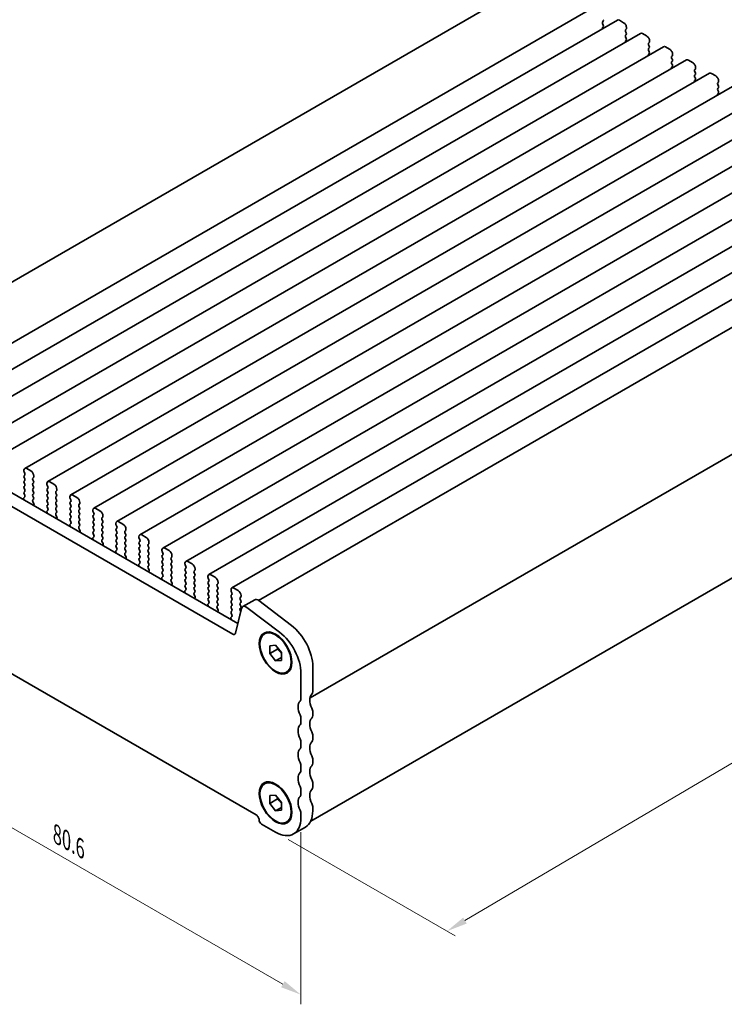
# Model space of a CAD drawing. Units: millimetres. Extents: x 0 to 2777, y 0 to 562.
# Drawn here: x 64 to 149, y 101 to 219 of the extents above; entities that cross this region are included whole.
import ezdxf

# ---------------------------------------------------------------- set-up
doc = ezdxf.new("R2010")
doc.units = ezdxf.units.MM
doc.layers.get('Defpoints').update_dxf_attribs({"lineweight": 25})
doc.layers.add('Dimension (ISO)', color=7, linetype='Continuous', lineweight=18)
doc.layers.add('Visible (ISO)', color=7, linetype='Continuous', lineweight=35)
doc.styles.add('Note Text (TK)', font='MS PGothic.ttf')
doc.dimstyles.new('Default - Method 1b (TK)', dxfattribs={"dimtxt": 2.5, "dimasz": 2.5, "dimexe": 1, "dimexo": 1.5, "dimgap": 1, "dimtad": 1, "dimrnd": 1e-08, "dimdsep": 46, "dimtxsty": 'Note Text (TK)', "dimcen": 0.09, "dimdle": 5, "dimclrd": 100, "dimclre": 100, "dimclrt": 7, "dimadec": 1, "dimazin": 1, "dimtfac": 1, "dimtmove": 0, "dimatfit": 3, "dimfxl": 1, "dimtolj": 1, "dimlwd": -1, "dimlwe": -1, "dimarcsym": 0})

# ---------------------------------------------------------------- blocks, each defined once
blk = doc.blocks.new('*D4')
at = {"layer": 'Defpoints', "color": 0}
for p in [(41.19, 156.6), (98.18, 123.69), (98.18, 102.46)]:
    blk.add_point(p, dxfattribs=at)
at = {"layer": 'Dimension (ISO)', "color": 100}
for p, q in [((41.19, 154.87), (41.19, 134.21)), ((43.35, 134.12), (96.02, 103.71)), ((98.18, 121.96), (98.18, 101.31))]:
    blk.add_line(p, q, dxfattribs=at)
for points in [[(43.56, 134.48), (43.15, 133.76), (41.19, 135.37)], [(96.23, 104.08), (95.81, 103.35), (98.18, 102.46)]]:
    blk.add_solid(points, dxfattribs=at)
at = {"layer": 'Dimension (ISO)', "color": 7, "insert": (68.97, 121.66), "char_height": 2.5, "attachment_point": 4, "rotation": 330, "style": 'Note Text (TK)'}
blk.add_mtext('\\A1;{\\Q-30.000;\\W0.816;\\H0.816x;80.6}', dxfattribs=at)
blk = doc.blocks.new('*D5')
at = {"layer": 'Defpoints', "color": 0}
for p in [(182.14, 170.71), (200.53, 160.1), (95.14, 121.94)]:
    blk.add_point(p, dxfattribs=at)
at = {"layer": 'Dimension (ISO)', "color": 100}
for p, q in [((183.64, 169.85), (201.52, 159.53)), ((117.83, 111.35), (198.38, 158.83)), ((96.63, 121.08), (116.67, 109.51))]:
    blk.add_line(p, q, dxfattribs=at)
for points in [[(198.16, 159.19), (198.59, 158.47), (200.53, 160.1)], [(117.62, 111.71), (118.04, 110.99), (115.68, 110.08)]]:
    blk.add_solid(points, dxfattribs=at)
at = {"layer": 'Dimension (ISO)', "color": 7, "insert": (155.54, 135.93), "char_height": 2.5, "attachment_point": 4, "rotation": 30.518, "style": 'Note Text (TK)'}
blk.add_mtext('\\A1;{\\Q-29.482;\\W0.821;\\H0.816x;120}', dxfattribs=at)

msp = doc.modelspace()

# ---------------------------------------------------------------- linework, layer by layer
at = {"layer": 'Visible (ISO)'}
for p, q in [((125.669, 223.7501), (44.4336, 176.8488)), ((133.3234, 220.8606), (51.299, 173.5038)), ((136.0811, 219.2684), (54.0567, 171.9116)), ((134.3936, 219.1212), (134.3088, 219.0395)), ((134.3088, 218.8436), (134.3936, 218.664)), ((134.3936, 218.468), (134.3088, 218.3863)), ((136.3311, 219.2437), (136.8261, 218.9579)), ((137.1796, 218.3455), (137.1796, 218.2639)), ((138.8388, 217.6763), (56.8144, 170.3195)), ((137.1513, 218.1822), (137.0665, 218.1006)), ((137.0665, 217.9046), (137.1513, 217.725)), ((137.1513, 217.529), (137.0665, 217.4474)), ((137.0665, 217.2514), (137.1513, 217.0718)), ((139.0888, 217.6515), (139.5838, 217.3657)), ((141.5965, 216.0841), (59.5721, 168.7273)), ((137.1513, 216.8758), (137.0665, 216.7942)), ((139.9091, 216.5901), (139.8242, 216.5084)), ((139.8242, 216.3124), (139.9091, 216.1328)), ((139.9373, 216.7534), (139.9373, 216.6717)), ((141.8465, 216.0593), (142.3415, 215.7736)), ((139.9091, 215.9369), (139.8242, 215.8552)), ((139.8242, 215.6592), (139.9091, 215.4796)), ((139.9091, 215.2837), (139.8242, 215.202)), ((142.6668, 214.9979), (142.5819, 214.9162)), ((142.6951, 215.1612), (142.6951, 215.0795)), ((144.3542, 214.4919), (62.3299, 167.1351)), ((142.5819, 214.7203), (142.6668, 214.5406)), ((142.6668, 214.3447), (142.5819, 214.263)), ((142.5819, 214.0671), (142.6668, 213.8875)), ((142.6668, 213.6915), (142.5819, 213.6098)), ((144.6042, 214.4672), (145.0992, 214.1814)), ((147.112, 212.8998), (65.0876, 165.543)), ((145.4245, 213.4057), (145.3396, 213.3241)), ((145.3396, 213.1281), (145.4245, 212.9485)), ((145.4245, 212.7525), (145.3396, 212.6709)), ((145.3396, 212.4749), (145.4245, 212.2953)), ((145.4528, 213.569), (145.4528, 213.4874)), ((147.362, 212.875), (147.8569, 212.5892)), ((149.8697, 211.3076), (67.8453, 163.9508)), ((145.4245, 212.0993), (145.3396, 212.0177)), ((148.1822, 211.8135), (148.0974, 211.7319)), ((148.0974, 211.5359), (148.1822, 211.3563)), ((148.2105, 211.9768), (148.2105, 211.8952)), ((148.1822, 211.1604), (148.0974, 211.0787)), ((148.0974, 210.8827), (148.1822, 210.7031)), ((148.1822, 210.5072), (148.0974, 210.4255)), ((152.6274, 209.7154), (70.603, 162.3586)), ((155.3851, 208.1233), (73.3607, 160.7665)), ((158.1428, 206.5311), (76.1184, 159.1743)), ((160.9005, 204.9389), (78.8762, 157.5821)), ((163.6583, 203.3467), (81.6339, 155.9899)), ((166.416, 201.7546), (84.3916, 154.3978)), ((169.1737, 200.1624), (87.1493, 152.8056)), ((171.9314, 198.5702), (89.907, 151.2134)), ((174.8154, 196.891), (93.1033, 149.7144)), ((181.0556, 185.257), (99.2666, 138.0361)), ((181.0556, 185.257), (99.2666, 138.0361)), ((50.7831, 169.9612), (90.6325, 146.9541)), ((180.5807, 170.1578), (99.3453, 123.2565)), ((90.0037, 145.6842), (49.3689, 169.1447)), ((64.984, 165.3141), (64.984, 165.2324)), ((65.8326, 165.2324), (65.3376, 165.5182)), ((65.0123, 165.1181), (65.0972, 164.9385)), ((65.0972, 164.7425), (65.0123, 164.6609)), ((65.0123, 164.4649), (65.0972, 164.2853)), ((65.0972, 164.0893), (65.0123, 164.0077)), ((66.073, 164.3751), (66.1578, 164.4567)), ((66.1578, 163.9995), (66.073, 164.1791)), ((66.1861, 164.5384), (66.1861, 164.62)), ((65.0123, 163.8117), (65.0972, 163.6321)), ((65.0972, 163.4361), (65.0123, 163.3545)), ((65.0123, 163.1585), (65.0972, 162.9789)), ((66.073, 163.7219), (66.1578, 163.8036)), ((66.1578, 163.3463), (66.073, 163.5259)), ((66.073, 163.0687), (66.1578, 163.1504)), ((66.1578, 162.6931), (66.073, 162.8727)), ((67.7417, 163.7219), (67.7417, 163.6403)), ((67.77, 163.5259), (67.8549, 163.3463)), ((67.8549, 163.1504), (67.77, 163.0687)), ((67.77, 162.8727), (67.8549, 162.6931)), ((68.5903, 163.6403), (68.0953, 163.926)), ((68.8307, 162.7829), (68.9155, 162.8646)), ((68.9438, 162.9462), (68.9438, 163.0279)), ((64.9647, 161.9343), (65.0089, 161.789)), ((65.0972, 162.1297), (64.9732, 162.0104)), ((65.0972, 162.7829), (65.0123, 162.7013)), ((65.0123, 162.5053), (65.0972, 162.3257)), ((66.073, 162.4155), (66.1578, 162.4972)), ((66.1578, 162.0399), (66.073, 162.2195)), ((66.073, 161.7623), (66.1578, 161.844)), ((67.8549, 162.4972), (67.77, 162.4155)), ((67.77, 162.2195), (67.8549, 162.0399)), ((67.8549, 161.844), (67.77, 161.7623)), ((68.9155, 162.4073), (68.8307, 162.587)), ((68.8307, 162.1297), (68.9155, 162.2114)), ((68.9155, 161.7541), (68.8307, 161.9338)), ((70.4995, 162.1297), (70.4995, 162.0481)), ((70.5277, 161.9338), (70.6126, 161.7541)), ((71.348, 162.0481), (70.853, 162.3339)), ((66.197, 161.3038), (66.073, 161.5664)), ((66.1612, 161.1237), (66.2054, 161.2179)), ((67.8549, 160.5376), (67.7309, 160.4182)), ((67.77, 161.5664), (67.8549, 161.3867)), ((67.8549, 161.1908), (67.77, 161.1091)), ((67.77, 160.9132), (67.8549, 160.7335)), ((68.8307, 161.4765), (68.9155, 161.5582)), ((68.9155, 161.1009), (68.8307, 161.2806)), ((68.8307, 160.8233), (68.9155, 160.905)), ((68.9155, 160.4477), (68.8307, 160.6274)), ((70.6126, 161.5582), (70.5277, 161.4765)), ((70.5277, 161.2806), (70.6126, 161.1009)), ((70.6126, 160.905), (70.5277, 160.8233)), ((70.5277, 160.6274), (70.6126, 160.4477)), ((71.5884, 161.1908), (71.6733, 161.2724)), ((71.6733, 160.8152), (71.5884, 160.9948)), ((71.5884, 160.5376), (71.6733, 160.6192)), ((71.7015, 161.3541), (71.7015, 161.4357)), ((73.2572, 160.5376), (73.2572, 160.4559)), ((74.1057, 160.4559), (73.6107, 160.7417)), ((67.7224, 160.3421), (67.7666, 160.1968)), ((68.8307, 160.1701), (68.9155, 160.2518)), ((68.9547, 159.7117), (68.8307, 159.9742)), ((68.9189, 159.5316), (68.9632, 159.6257)), ((70.6126, 160.2518), (70.5277, 160.1701)), ((70.5277, 159.9742), (70.6126, 159.7946)), ((70.6126, 159.5986), (70.5277, 159.5169)), ((70.5277, 159.321), (70.6126, 159.1414)), ((71.6733, 160.162), (71.5884, 160.3416)), ((71.5884, 159.8844), (71.6733, 159.966)), ((71.6733, 159.5088), (71.5884, 159.6884)), ((71.5884, 159.2312), (71.6733, 159.3128)), ((73.2855, 160.3416), (73.3703, 160.162)), ((73.3703, 159.966), (73.2855, 159.8844)), ((73.2855, 159.6884), (73.3703, 159.5088)), ((73.3703, 159.3128), (73.2855, 159.2312)), ((74.3461, 159.5986), (74.431, 159.6802)), ((74.431, 159.223), (74.3461, 159.4026)), ((74.4593, 159.7619), (74.4593, 159.8435)), ((70.4801, 158.7499), (70.5244, 158.6047)), ((70.6126, 158.9454), (70.4886, 158.8261)), ((71.6733, 158.8556), (71.5884, 159.0352)), ((71.5884, 158.578), (71.6733, 158.6596)), ((71.7124, 158.1195), (71.5884, 158.382)), ((73.2855, 159.0352), (73.3703, 158.8556)), ((73.3703, 158.6596), (73.2855, 158.578)), ((73.2855, 158.382), (73.3703, 158.2024)), ((74.3461, 158.9454), (74.431, 159.027)), ((74.431, 158.5698), (74.3461, 158.7494)), ((74.3461, 158.2922), (74.431, 158.3738)), ((76.0149, 158.9454), (76.0149, 158.8637)), ((76.0432, 158.7494), (76.128, 158.5698)), ((76.128, 158.3738), (76.0432, 158.2922)), ((76.8634, 158.8637), (76.3684, 159.1495)), ((77.217, 158.1697), (77.217, 158.2514)), ((71.6766, 157.9394), (71.7209, 158.0336)), ((73.2378, 157.1578), (73.2821, 157.0125)), ((73.3703, 157.3532), (73.2463, 157.2339)), ((73.3703, 158.0064), (73.2855, 157.9248)), ((73.2855, 157.7288), (73.3703, 157.5492)), ((74.431, 157.9166), (74.3461, 158.0962)), ((74.3461, 157.639), (74.431, 157.7207)), ((74.431, 157.2634), (74.3461, 157.443)), ((74.3461, 156.9858), (74.431, 157.0675)), ((76.0432, 158.0962), (76.128, 157.9166)), ((76.128, 157.7207), (76.0432, 157.639)), ((76.0432, 157.443), (76.128, 157.2634)), ((76.128, 157.0675), (76.0432, 156.9858)), ((77.1038, 158.0064), (77.1887, 158.0881)), ((77.1887, 157.6308), (77.1038, 157.8105)), ((77.1038, 157.3532), (77.1887, 157.4349)), ((77.1887, 156.9776), (77.1038, 157.1573)), ((78.7726, 157.3532), (78.7726, 157.2716)), ((78.8009, 157.1573), (78.8857, 156.9776)), ((79.6211, 157.2716), (79.1262, 157.5574)), ((74.4701, 156.5273), (74.3461, 156.7898)), ((74.4344, 156.3472), (74.4786, 156.4414)), ((76.0432, 156.7898), (76.128, 156.6102)), ((76.128, 156.4143), (76.0432, 156.3326)), ((76.0432, 156.1366), (76.128, 155.957)), ((77.1038, 156.7), (77.1887, 156.7817)), ((77.1887, 156.3244), (77.1038, 156.5041)), ((77.1038, 156.0468), (77.1887, 156.1285)), ((77.1887, 155.6712), (77.1038, 155.8509)), ((78.8857, 156.7817), (78.8009, 156.7)), ((78.8009, 156.5041), (78.8857, 156.3244)), ((78.8857, 156.1285), (78.8009, 156.0468)), ((78.8009, 155.8509), (78.8857, 155.6712)), ((79.8616, 156.4143), (79.9464, 156.4959)), ((79.9464, 156.0387), (79.8616, 156.2183)), ((79.8616, 155.7611), (79.9464, 155.8427)), ((79.9747, 156.5776), (79.9747, 156.6592)), ((82.3789, 155.6794), (81.8839, 155.9652)), ((75.9956, 155.5656), (76.0398, 155.4203)), ((76.128, 155.7611), (76.004, 155.6417)), ((77.1038, 155.3936), (77.1887, 155.4753)), ((77.2278, 154.9352), (77.1038, 155.1977)), ((77.1921, 154.7551), (77.2363, 154.8492)), ((78.8857, 155.4753), (78.8009, 155.3936)), ((78.8009, 155.1977), (78.8857, 155.018)), ((78.8857, 154.8221), (78.8009, 154.7404)), ((79.9464, 155.3855), (79.8616, 155.5651)), ((79.8616, 155.1079), (79.9464, 155.1895)), ((79.9464, 154.7323), (79.8616, 154.9119)), ((81.5303, 155.7611), (81.5303, 155.6794)), ((81.5586, 155.5651), (81.6435, 155.3855)), ((81.6435, 155.1895), (81.5586, 155.1079)), ((81.5586, 154.9119), (81.6435, 154.7323)), ((82.6193, 154.8221), (82.7041, 154.9037)), ((82.7041, 154.4465), (82.6193, 154.6261)), ((82.7324, 154.9854), (82.7324, 155.067)), ((78.7533, 153.9734), (78.7975, 153.8282)), ((78.8857, 154.1689), (78.7617, 154.0496)), ((78.8009, 154.5445), (78.8857, 154.3649)), ((79.8616, 154.4547), (79.9464, 154.5363)), ((79.9464, 154.0791), (79.8616, 154.2587)), ((79.8616, 153.8015), (79.9464, 153.8831)), ((79.9856, 153.343), (79.8616, 153.6055)), ((81.6435, 154.5363), (81.5586, 154.4547)), ((81.5586, 154.2587), (81.6435, 154.0791)), ((81.6435, 153.8831), (81.5586, 153.8015)), ((81.5586, 153.6055), (81.6435, 153.4259)), ((82.6193, 154.1689), (82.7041, 154.2505)), ((82.7041, 153.7933), (82.6193, 153.9729)), ((82.6193, 153.5157), (82.7041, 153.5973)), ((84.288, 154.1689), (84.288, 154.0872)), ((84.3163, 153.9729), (84.4012, 153.7933)), ((84.4012, 153.5973), (84.3163, 153.5157)), ((85.1366, 154.0872), (84.6416, 154.373)), ((85.4901, 153.3932), (85.4901, 153.4749)), ((79.9498, 153.1629), (79.994, 153.2571)), ((81.511, 152.3813), (81.5552, 152.236)), ((81.6435, 152.5767), (81.5195, 152.4574)), ((81.6435, 153.2299), (81.5586, 153.1483)), ((81.5586, 152.9523), (81.6435, 152.7727)), ((82.7041, 153.1401), (82.6193, 153.3197)), ((82.6193, 152.8625), (82.7041, 152.9441)), ((82.7041, 152.4869), (82.6193, 152.6665)), ((82.6193, 152.2093), (82.7041, 152.2909)), ((84.3163, 153.3197), (84.4012, 153.1401)), ((84.4012, 152.9441), (84.3163, 152.8625)), ((84.3163, 152.6665), (84.4012, 152.4869)), ((84.4012, 152.2909), (84.3163, 152.2093)), ((85.377, 153.2299), (85.4618, 153.3116)), ((85.4618, 152.8543), (85.377, 153.034)), ((85.377, 152.5767), (85.4618, 152.6584)), ((85.4618, 152.2011), (85.377, 152.3808)), ((87.0458, 152.5767), (87.0458, 152.4951)), ((87.074, 152.3808), (87.1589, 152.2011)), ((87.8943, 152.4951), (87.3993, 152.7808)), ((82.7433, 151.7508), (82.6193, 152.0133)), ((82.7075, 151.5707), (82.7517, 151.6649)), ((84.3163, 152.0133), (84.4012, 151.8337)), ((84.4012, 151.6378), (84.3163, 151.5561)), ((84.3163, 151.3601), (84.4012, 151.1805)), ((85.377, 151.9235), (85.4618, 152.0052)), ((85.4618, 151.5479), (85.377, 151.7276)), ((85.377, 151.2703), (85.4618, 151.352)), ((85.4618, 150.8947), (85.377, 151.0744)), ((87.1589, 152.0052), (87.074, 151.9235)), ((87.074, 151.7276), (87.1589, 151.5479)), ((87.1589, 151.352), (87.074, 151.2703)), ((87.074, 151.0744), (87.1589, 150.8947)), ((88.1347, 151.6378), (88.2196, 151.7194)), ((88.2196, 151.2622), (88.1347, 151.4418)), ((88.1347, 150.9846), (88.2196, 151.0662)), ((88.2478, 151.8011), (88.2478, 151.8827)), ((90.652, 150.9029), (90.157, 151.1887)), ((46.5639, 150.7192), (92.8087, 124.0198)), ((84.2687, 150.7891), (84.3129, 150.6438)), ((84.4012, 150.9846), (84.2772, 150.8652)), ((85.377, 150.6171), (85.4618, 150.6988)), ((85.501, 150.1587), (85.377, 150.4212)), ((85.4652, 149.9786), (85.5095, 150.0727)), ((87.1589, 150.6988), (87.074, 150.6171)), ((87.074, 150.4212), (87.1589, 150.2415)), ((87.1589, 150.0456), (87.074, 149.9639)), ((88.2196, 150.609), (88.1347, 150.7886)), ((88.1347, 150.3314), (88.2196, 150.413)), ((88.2196, 149.9558), (88.1347, 150.1354)), ((89.8035, 150.9846), (89.8035, 150.9029)), ((89.8318, 150.7886), (89.9166, 150.609)), ((89.9166, 150.413), (89.8318, 150.3314)), ((89.8318, 150.1354), (89.9166, 149.9558)), ((90.8924, 150.0456), (90.9773, 150.1272)), ((91.0056, 150.2089), (91.0056, 150.2905)), ((87.0264, 149.1969), (87.0707, 149.0517)), ((87.1589, 149.3924), (87.0349, 149.2731)), ((87.074, 149.768), (87.1589, 149.5883)), ((88.1347, 149.6782), (88.2196, 149.7598)), ((88.2196, 149.3026), (88.1347, 149.4822)), ((88.1347, 149.025), (88.2196, 149.1066)), ((88.2587, 148.5665), (88.1347, 148.829)), ((89.9166, 149.7598), (89.8318, 149.6782)), ((89.8318, 149.4822), (89.9166, 149.3026)), ((89.9166, 149.1066), (89.8318, 149.025)), ((89.8318, 148.829), (89.9166, 148.6494)), ((91.0779, 148.7596), (90.3468, 145.7956)), ((90.9773, 149.67), (90.8924, 149.8496)), ((90.8924, 149.3924), (90.9773, 149.474)), ((90.9773, 149.0168), (90.8924, 149.1964)), ((90.8924, 148.7392), (90.9773, 148.8208)), ((91.2268, 148.9775), (92.641, 149.794)), ((95.6178, 145.9119), (91.7153, 148.8787)), ((93.1295, 149.6952), (97.032, 146.7284)), ((88.2229, 148.3864), (88.2672, 148.4806)), ((89.7841, 147.6047), (89.8284, 147.4595)), ((89.9166, 147.8002), (89.7926, 147.6809)), ((89.9166, 148.4534), (89.8318, 148.3718)), ((89.8318, 148.1758), (89.9166, 147.9962)), ((90.9773, 148.3636), (90.8924, 148.5432)), ((90.8924, 148.086), (90.9178, 148.1104)), ((94.435, 144.2912), (95.1421, 144.3544)), ((94.435, 143.3484), (94.435, 144.2912)), ((95.1421, 144.3544), (95.8492, 143.4747)), ((95.3543, 143.8791), (94.435, 143.3484)), ((95.1421, 142.4687), (94.435, 143.3484)), ((95.8492, 142.877), (95.1421, 142.4687)), ((95.8492, 143.4747), (95.8492, 142.5319)), ((95.8492, 142.5319), (95.1421, 142.4687)), ((99.5969, 141.7798), (99.5969, 138.7983)), ((98.1827, 137.9818), (98.1827, 140.9633)), ((99.5969, 136.3489), (99.5969, 135.9406)), ((98.1827, 135.1241), (98.1827, 135.5324)), ((99.5969, 133.4911), (99.5969, 133.0829)), ((98.1827, 132.2664), (98.1827, 132.6746)), ((98.1827, 129.4086), (98.1827, 129.8169)), ((99.5969, 130.6334), (99.5969, 130.2251)), ((99.5969, 127.7756), (99.5969, 127.3674)), ((94.435, 126.3283), (95.1421, 126.3914)), ((94.435, 125.3855), (94.435, 126.3283)), ((95.1421, 126.3914), (95.8492, 125.5118)), ((98.1827, 126.5509), (98.1827, 126.9591)), ((95.3543, 125.9162), (94.435, 125.3855)), ((95.1421, 124.5058), (94.435, 125.3855)), ((95.8492, 125.5118), (95.8492, 124.569)), ((95.8492, 124.9141), (95.1421, 124.5058)), ((95.8492, 124.569), (95.1421, 124.5058)), ((98.1827, 123.6932), (98.1827, 124.1014)), ((99.5969, 124.9179), (99.5969, 124.5097)), ((93.4451, 122.9175), (95.1421, 121.9377)), ((97.2921, 121.7247), (98.7063, 122.5412))]:
    msp.add_line(p, q, dxfattribs=at)
for centre, major_axis, start_param, end_param in [((134.4219, 218.8762), (-0.1, 0.1732), 0.14189705, 1.42889927), ((134.4219, 218.223), (-0.1, 0.1732), 0.14189705, 1.18242703), ((134.2805, 219.2845), (0.1, -0.1732), 0.14189705, 1.42889927), ((134.2805, 218.6313), (0.1, -0.1732), 0.14189705, 1.42889927), ((136.3311, 218.8354), (-0.25, 0.433), 5.49778714, 6.28318531), ((136.8261, 218.5496), (0.25, -0.433), 0.78539816, 2.35619449), ((137.1796, 217.9373), (-0.1, 0.1732), 0.14189705, 1.42889927), ((137.1796, 217.2841), (-0.1, 0.1732), 0.14189705, 1.42889927), ((137.0382, 218.3455), (0.1, -0.1732), 0.14189705, 0.78539816), ((137.0382, 217.6923), (0.1, -0.1732), 0.14189705, 1.42889927), ((139.0888, 217.2433), (-0.25, 0.433), 5.49778714, 6.28318531), ((139.5838, 216.9575), (0.25, -0.433), 0.78539816, 2.35619449), ((137.1796, 216.6309), (-0.1, 0.1732), 0.14189705, 1.18242703), ((137.0382, 217.0391), (0.1, -0.1732), 0.14189705, 1.42889927), ((139.9373, 216.3451), (-0.1, 0.1732), 0.14189705, 1.42889927), ((139.7959, 216.7534), (0.1, -0.1732), 0.14189705, 0.78539816), ((139.7959, 216.1002), (0.1, -0.1732), 0.14189705, 1.42889927), ((141.8465, 215.6511), (-0.25, 0.433), 5.49778714, 6.28318531), ((139.9373, 215.6919), (-0.1, 0.1732), 0.14189705, 1.42889927), ((139.9373, 215.0387), (-0.1, 0.1732), 0.14189705, 1.18242703), ((139.7959, 215.447), (0.1, -0.1732), 0.14189705, 1.42889927), ((142.3415, 215.3653), (0.25, -0.433), 0.78539816, 2.35619449), ((142.6951, 214.7529), (-0.1, 0.1732), 0.14189705, 1.42889927), ((142.5536, 215.1612), (0.1, -0.1732), 0.14189705, 0.78539816), ((142.6951, 214.0997), (-0.1, 0.1732), 0.14189705, 1.42889927), ((142.6951, 213.4465), (-0.1, 0.1732), 0.14189705, 1.18242703), ((142.5536, 214.508), (0.1, -0.1732), 0.14189705, 1.42889927), ((142.5536, 213.8548), (0.1, -0.1732), 0.14189705, 1.42889927), ((144.6042, 214.0589), (-0.25, 0.433), 5.49778714, 6.28318531), ((145.0992, 213.7731), (0.25, -0.433), 0.78539816, 2.35619449), ((145.4528, 213.1608), (-0.1, 0.1732), 0.14189705, 1.42889927), ((145.4528, 212.5076), (-0.1, 0.1732), 0.14189705, 1.42889927), ((145.3114, 213.569), (0.1, -0.1732), 0.14189705, 0.78539816), ((145.3114, 212.9158), (0.1, -0.1732), 0.14189705, 1.42889927), ((147.362, 212.4667), (-0.25, 0.433), 5.49778714, 6.28318531), ((147.8569, 212.181), (0.25, -0.433), 0.78539816, 2.35619449), ((145.4528, 211.8544), (-0.1, 0.1732), 0.14189705, 1.18242703), ((145.3114, 212.2626), (0.1, -0.1732), 0.14189705, 1.42889927), ((148.2105, 211.5686), (-0.1, 0.1732), 0.14189705, 1.42889927), ((148.0691, 211.9768), (0.1, -0.1732), 0.14189705, 0.78539816), ((148.0691, 211.3237), (0.1, -0.1732), 0.14189705, 1.42889927), ((148.2105, 210.9154), (-0.1, 0.1732), 0.14189705, 1.42889927), ((148.2105, 210.2622), (-0.1, 0.1732), 0.14189705, 1.18242703), ((148.0691, 210.6705), (0.1, -0.1732), 0.14189705, 1.42889927), ((65.3376, 165.1099), (-0.25, 0.433), 5.49778714, 7.06858347), ((65.1254, 165.1508), (0.1, -0.1732), 3.92699082, 4.57049193), ((65.8326, 164.8242), (-0.25, 0.433), 3.92699082, 5.49778714), ((65.1254, 164.4976), (-0.1, 0.1732), 0.14189705, 1.42889927), ((64.984, 164.9058), (0.1, -0.1732), 0.14189705, 1.42889927), ((64.984, 164.2526), (0.1, -0.1732), 0.14189705, 1.42889927), ((66.1861, 164.2118), (-0.1, 0.1732), 0.14189705, 1.42889927), ((66.0447, 164.62), (0.1, -0.1732), 0.14189705, 0.78539816), ((65.1254, 163.8444), (-0.1, 0.1732), 0.14189705, 1.42889927), ((65.1254, 163.1912), (-0.1, 0.1732), 0.14189705, 1.42889927), ((64.984, 163.5994), (0.1, -0.1732), 0.14189705, 1.42889927), ((64.984, 162.9462), (0.1, -0.1732), 0.14189705, 1.42889927), ((66.1861, 163.5586), (-0.1, 0.1732), 0.14189705, 1.42889927), ((66.1861, 162.9054), (-0.1, 0.1732), 0.14189705, 1.42889927), ((66.0447, 163.9669), (0.1, -0.1732), 0.14189705, 1.42889927), ((66.0447, 163.3137), (0.1, -0.1732), 0.14189705, 1.42889927), ((67.8832, 162.9054), (-0.1, 0.1732), 0.14189705, 1.42889927), ((68.0953, 163.5178), (-0.25, 0.433), 5.49778714, 7.06858347), ((67.8832, 163.5586), (0.1, -0.1732), 3.92699082, 4.57049193), ((67.7417, 163.3137), (0.1, -0.1732), 0.14189705, 1.42889927), ((68.5903, 163.232), (-0.25, 0.433), 3.92699082, 5.49778714), ((68.8024, 163.0279), (0.1, -0.1732), 0.14189705, 0.78539816), ((65.0297, 161.9288), (-0.05, 0.0866), 0.14189705, 1.18868758), ((65.1254, 162.538), (-0.1, 0.1732), 0.14189705, 1.42889927), ((64.8788, 161.8), (0.1, -0.1732), 0.92677572, 1.18868758), ((64.984, 162.293), (0.1, -0.1732), 0.14189705, 1.42889927), ((66.1861, 162.2522), (-0.1, 0.1732), 0.14189705, 1.42889927), ((66.1861, 161.599), (-0.1, 0.1732), 0.14189705, 1.42889927), ((66.0447, 162.6605), (0.1, -0.1732), 0.14189705, 1.42889927), ((66.0447, 162.0073), (0.1, -0.1732), 0.14189705, 1.42889927), ((67.8832, 162.2522), (-0.1, 0.1732), 0.14189705, 1.42889927), ((67.8832, 161.599), (-0.1, 0.1732), 0.14189705, 1.42889927), ((67.7417, 162.6605), (0.1, -0.1732), 0.14189705, 1.42889927), ((67.7417, 162.0073), (0.1, -0.1732), 0.14189705, 1.42889927), ((68.9438, 162.6196), (-0.1, 0.1732), 0.14189705, 1.42889927), ((68.9438, 161.9664), (-0.1, 0.1732), 0.14189705, 1.42889927), ((68.8024, 162.3747), (0.1, -0.1732), 0.14189705, 1.42889927), ((68.8024, 161.7215), (0.1, -0.1732), 0.14189705, 1.42889927), ((70.853, 161.9256), (-0.25, 0.433), 5.49778714, 7.06858347), ((70.6409, 161.9664), (0.1, -0.1732), 3.92699082, 4.57049193), ((70.4995, 161.7215), (0.1, -0.1732), 0.14189705, 1.42889927), ((71.348, 161.6398), (-0.25, 0.433), 3.92699082, 5.49778714), ((66.2913, 160.9845), (-0.1, 0.1732), 0.38210875, 0.6440206), ((66.1404, 161.2875), (0.05, -0.0866), 0.38210875, 1.42889927), ((67.8832, 160.9458), (-0.1, 0.1732), 0.14189705, 1.42889927), ((67.7417, 161.3541), (0.1, -0.1732), 0.14189705, 1.42889927), ((67.7417, 160.7009), (0.1, -0.1732), 0.14189705, 1.42889927), ((68.9438, 161.3132), (-0.1, 0.1732), 0.14189705, 1.42889927), ((68.9438, 160.66), (-0.1, 0.1732), 0.14189705, 1.42889927), ((68.8024, 161.0683), (0.1, -0.1732), 0.14189705, 1.42889927), ((70.6409, 161.3132), (-0.1, 0.1732), 0.14189705, 1.42889927), ((70.6409, 160.66), (-0.1, 0.1732), 0.14189705, 1.42889927), ((70.4995, 161.0683), (0.1, -0.1732), 0.14189705, 1.42889927), ((71.7015, 161.0275), (-0.1, 0.1732), 0.14189705, 1.42889927), ((71.7015, 160.3743), (-0.1, 0.1732), 0.14189705, 1.42889927), ((71.5601, 161.4357), (0.1, -0.1732), 0.14189705, 0.78539816), ((71.5601, 160.7825), (0.1, -0.1732), 0.14189705, 1.42889927), ((73.6107, 160.3334), (-0.25, 0.433), 5.49778714, 7.06858347), ((67.7874, 160.3366), (-0.05, 0.0866), 0.14189705, 1.18868758), ((67.6366, 160.2079), (0.1, -0.1732), 0.92677574, 1.18868758), ((68.9438, 160.0068), (-0.1, 0.1732), 0.14189705, 1.42889927), ((69.049, 159.3924), (-0.1, 0.1732), 0.38210875, 0.64402058), ((68.8024, 160.4151), (0.1, -0.1732), 0.14189705, 1.42889927), ((68.8981, 159.6953), (0.05, -0.0866), 0.38210875, 1.42889927), ((70.6409, 160.0068), (-0.1, 0.1732), 0.14189705, 1.42889927), ((70.6409, 159.3536), (-0.1, 0.1732), 0.14189705, 1.42889927), ((70.4995, 160.4151), (0.1, -0.1732), 0.14189705, 1.42889927), ((70.4995, 159.7619), (0.1, -0.1732), 0.14189705, 1.42889927), ((71.7015, 159.7211), (-0.1, 0.1732), 0.14189705, 1.42889927), ((71.5601, 160.1293), (0.1, -0.1732), 0.14189705, 1.42889927), ((71.5601, 159.4761), (0.1, -0.1732), 0.14189705, 1.42889927), ((73.3986, 159.7211), (-0.1, 0.1732), 0.14189705, 1.42889927), ((73.3986, 160.3743), (0.1, -0.1732), 3.92699082, 4.57049193), ((73.2572, 160.1293), (0.1, -0.1732), 0.14189705, 1.42889927), ((73.2572, 159.4761), (0.1, -0.1732), 0.14189705, 1.42889927), ((74.1057, 160.0477), (-0.25, 0.433), 3.92699082, 5.49778714), ((74.4593, 159.4353), (-0.1, 0.1732), 0.14189705, 1.42889927), ((74.3178, 159.8435), (0.1, -0.1732), 0.14189705, 0.78539816), ((70.5452, 158.7444), (-0.05, 0.0866), 0.14189705, 1.18868758), ((70.3943, 158.6157), (0.1, -0.1732), 0.92677576, 1.18868758), ((70.4995, 159.1087), (0.1, -0.1732), 0.14189705, 1.42889927), ((71.7015, 159.0679), (-0.1, 0.1732), 0.14189705, 1.42889927), ((71.7015, 158.4147), (-0.1, 0.1732), 0.14189705, 1.42889927), ((71.5601, 158.8229), (0.1, -0.1732), 0.14189705, 1.42889927), ((73.3986, 159.0679), (-0.1, 0.1732), 0.14189705, 1.42889927), ((73.3986, 158.4147), (-0.1, 0.1732), 0.14189705, 1.42889927), ((73.2572, 158.8229), (0.1, -0.1732), 0.14189705, 1.42889927), ((73.2572, 158.1697), (0.1, -0.1732), 0.14189705, 1.42889927), ((74.4593, 158.7821), (-0.1, 0.1732), 0.14189705, 1.42889927), ((74.4593, 158.1289), (-0.1, 0.1732), 0.14189705, 1.42889927), ((74.3178, 159.1903), (0.1, -0.1732), 0.14189705, 1.42889927), ((74.3178, 158.5371), (0.1, -0.1732), 0.14189705, 1.42889927), ((76.1563, 158.1289), (-0.1, 0.1732), 0.14189705, 1.42889927), ((76.3684, 158.7413), (-0.25, 0.433), 5.49778714, 7.06858347), ((76.1563, 158.7821), (0.1, -0.1732), 3.92699082, 4.57049193), ((76.0149, 158.5371), (0.1, -0.1732), 0.14189705, 1.42889927), ((76.8634, 158.4555), (-0.25, 0.433), 3.92699082, 5.49778714), ((77.0756, 158.2514), (0.1, -0.1732), 0.14189705, 0.78539816), ((71.8067, 157.8002), (-0.1, 0.1732), 0.38210875, 0.64402055), ((71.6558, 158.1032), (0.05, -0.0866), 0.38210875, 1.42889927), ((73.3029, 157.1523), (-0.05, 0.0866), 0.14189705, 1.18868758), ((73.3986, 157.7615), (-0.1, 0.1732), 0.14189705, 1.42889927), ((73.152, 157.0235), (0.1, -0.1732), 0.92677579, 1.18868758), ((73.2572, 157.5165), (0.1, -0.1732), 0.14189705, 1.42889927), ((74.4593, 157.4757), (-0.1, 0.1732), 0.14189705, 1.42889927), ((74.4593, 156.8225), (-0.1, 0.1732), 0.14189705, 1.42889927), ((74.3178, 157.884), (0.1, -0.1732), 0.14189705, 1.42889927), ((74.3178, 157.2308), (0.1, -0.1732), 0.14189705, 1.42889927), ((76.1563, 157.4757), (-0.1, 0.1732), 0.14189705, 1.42889927), ((76.1563, 156.8225), (-0.1, 0.1732), 0.14189705, 1.42889927), ((76.0149, 157.884), (0.1, -0.1732), 0.14189705, 1.42889927), ((76.0149, 157.2308), (0.1, -0.1732), 0.14189705, 1.42889927), ((77.217, 157.8431), (-0.1, 0.1732), 0.14189705, 1.42889927), ((77.217, 157.1899), (-0.1, 0.1732), 0.14189705, 1.42889927), ((77.0756, 157.5982), (0.1, -0.1732), 0.14189705, 1.42889927), ((77.0756, 156.945), (0.1, -0.1732), 0.14189705, 1.42889927), ((79.1262, 157.1491), (-0.25, 0.433), 5.49778714, 7.06858347), ((78.914, 157.1899), (0.1, -0.1732), 3.92699082, 4.57049193), ((78.7726, 156.945), (0.1, -0.1732), 0.14189705, 1.42889927), ((79.6211, 156.8633), (-0.25, 0.433), 3.92699082, 5.49778714), ((74.5644, 156.208), (-0.1, 0.1732), 0.38210875, 0.64402053), ((74.4136, 156.511), (0.05, -0.0866), 0.38210875, 1.42889927), ((76.1563, 156.1693), (-0.1, 0.1732), 0.14189705, 1.42889927), ((76.0149, 156.5776), (0.1, -0.1732), 0.14189705, 1.42889927), ((76.0149, 155.9244), (0.1, -0.1732), 0.14189705, 1.42889927), ((77.217, 156.5367), (-0.1, 0.1732), 0.14189705, 1.42889927), ((77.217, 155.8835), (-0.1, 0.1732), 0.14189705, 1.42889927), ((77.0756, 156.2918), (0.1, -0.1732), 0.14189705, 1.42889927), ((78.914, 156.5367), (-0.1, 0.1732), 0.14189705, 1.42889927), ((78.914, 155.8835), (-0.1, 0.1732), 0.14189705, 1.42889927), ((78.7726, 156.2918), (0.1, -0.1732), 0.14189705, 1.42889927), ((79.9747, 156.251), (-0.1, 0.1732), 0.14189705, 1.42889927), ((79.8333, 156.6592), (0.1, -0.1732), 0.14189705, 0.78539816), ((79.8333, 156.006), (0.1, -0.1732), 0.14189705, 1.42889927), ((81.8839, 155.5569), (-0.25, 0.433), 5.49778714, 7.06858347), ((76.0606, 155.5601), (-0.05, 0.0866), 0.14189705, 1.18868758), ((75.9097, 155.4314), (0.1, -0.1732), 0.92677581, 1.18868758), ((77.217, 155.2303), (-0.1, 0.1732), 0.14189705, 1.42889927), ((77.3222, 154.6159), (-0.1, 0.1732), 0.38210875, 0.64402051), ((77.0756, 155.6386), (0.1, -0.1732), 0.14189705, 1.42889927), ((77.1713, 154.9188), (0.05, -0.0866), 0.38210875, 1.42889927), ((78.914, 155.2303), (-0.1, 0.1732), 0.14189705, 1.42889927), ((78.914, 154.5771), (-0.1, 0.1732), 0.14189705, 1.42889927), ((78.7726, 155.6386), (0.1, -0.1732), 0.14189705, 1.42889927), ((78.7726, 154.9854), (0.1, -0.1732), 0.14189705, 1.42889927), ((79.9747, 155.5978), (-0.1, 0.1732), 0.14189705, 1.42889927), ((79.9747, 154.9446), (-0.1, 0.1732), 0.14189705, 1.42889927), ((79.8333, 155.3528), (0.1, -0.1732), 0.14189705, 1.42889927), ((79.8333, 154.6996), (0.1, -0.1732), 0.14189705, 1.42889927), ((81.6717, 154.9446), (-0.1, 0.1732), 0.14189705, 1.42889927), ((81.6717, 155.5978), (0.1, -0.1732), 3.92699082, 4.57049193), ((81.5303, 155.3528), (0.1, -0.1732), 0.14189705, 1.42889927), ((81.5303, 154.6996), (0.1, -0.1732), 0.14189705, 1.42889927), ((82.3789, 155.2712), (-0.25, 0.433), 3.92699082, 5.49778714), ((82.7324, 154.6588), (-0.1, 0.1732), 0.14189705, 1.42889927), ((82.591, 155.067), (0.1, -0.1732), 0.14189705, 0.78539816), ((78.8183, 153.9679), (-0.05, 0.0866), 0.14189705, 1.18868758), ((78.6674, 153.8392), (0.1, -0.1732), 0.92677583, 1.18868758), ((78.7726, 154.3322), (0.1, -0.1732), 0.14189705, 1.42889927), ((79.9747, 154.2914), (-0.1, 0.1732), 0.14189705, 1.42889927), ((79.9747, 153.6382), (-0.1, 0.1732), 0.14189705, 1.42889927), ((79.8333, 154.0464), (0.1, -0.1732), 0.14189705, 1.42889927), ((81.6717, 154.2914), (-0.1, 0.1732), 0.14189705, 1.42889927), ((81.6717, 153.6382), (-0.1, 0.1732), 0.14189705, 1.42889927), ((81.5303, 154.0464), (0.1, -0.1732), 0.14189705, 1.42889927), ((81.5303, 153.3932), (0.1, -0.1732), 0.14189705, 1.42889927), ((82.7324, 154.0056), (-0.1, 0.1732), 0.14189705, 1.42889927), ((82.7324, 153.3524), (-0.1, 0.1732), 0.14189705, 1.42889927), ((82.591, 154.4138), (0.1, -0.1732), 0.14189705, 1.42889927), ((82.591, 153.7606), (0.1, -0.1732), 0.14189705, 1.42889927), ((84.4295, 153.3524), (-0.1, 0.1732), 0.14189705, 1.42889927), ((84.6416, 153.9648), (-0.25, 0.433), 5.49778714, 7.06858347), ((84.4295, 154.0056), (0.1, -0.1732), 3.92699082, 4.57049193), ((84.288, 153.7606), (0.1, -0.1732), 0.14189705, 1.42889927), ((85.1366, 153.679), (-0.25, 0.433), 3.92699082, 5.49778714), ((80.0799, 153.0237), (-0.1, 0.1732), 0.38210875, 0.64402048), ((79.929, 153.3267), (0.05, -0.0866), 0.38210875, 1.42889927), ((81.576, 152.3757), (-0.05, 0.0866), 0.14189705, 1.18868758), ((81.6717, 152.985), (-0.1, 0.1732), 0.14189705, 1.42889927), ((81.4251, 152.247), (0.1, -0.1732), 0.92677586, 1.18868758), ((81.5303, 152.74), (0.1, -0.1732), 0.14189705, 1.42889927), ((82.7324, 152.6992), (-0.1, 0.1732), 0.14189705, 1.42889927), ((82.591, 153.1074), (0.1, -0.1732), 0.14189705, 1.42889927), ((82.591, 152.4542), (0.1, -0.1732), 0.14189705, 1.42889927), ((84.4295, 152.6992), (-0.1, 0.1732), 0.14189705, 1.42889927), ((84.288, 153.1074), (0.1, -0.1732), 0.14189705, 1.42889927), ((84.288, 152.4542), (0.1, -0.1732), 0.14189705, 1.42889927), ((85.4901, 153.0666), (-0.1, 0.1732), 0.14189705, 1.42889927), ((85.4901, 152.4134), (-0.1, 0.1732), 0.14189705, 1.42889927), ((85.3487, 153.4749), (0.1, -0.1732), 0.14189705, 0.78539816), ((85.3487, 152.8217), (0.1, -0.1732), 0.14189705, 1.42889927), ((87.3993, 152.3726), (-0.25, 0.433), 5.49778714, 7.06858347), ((87.1872, 152.4134), (0.1, -0.1732), 3.92699082, 4.57049193), ((87.8943, 152.0868), (-0.25, 0.433), 3.92699082, 5.49778714), ((82.7324, 152.046), (-0.1, 0.1732), 0.14189705, 1.42889927), ((82.8376, 151.4315), (-0.1, 0.1732), 0.38210875, 0.64402046), ((82.6867, 151.7345), (0.05, -0.0866), 0.38210875, 1.42889927), ((84.4295, 152.046), (-0.1, 0.1732), 0.14189705, 1.42889927), ((84.4295, 151.3928), (-0.1, 0.1732), 0.14189705, 1.42889927), ((84.288, 151.8011), (0.1, -0.1732), 0.14189705, 1.42889927), ((84.288, 151.1479), (0.1, -0.1732), 0.14189705, 1.42889927), ((85.4901, 151.7602), (-0.1, 0.1732), 0.14189705, 1.42889927), ((85.4901, 151.107), (-0.1, 0.1732), 0.14189705, 1.42889927), ((85.3487, 152.1685), (0.1, -0.1732), 0.14189705, 1.42889927), ((85.3487, 151.5153), (0.1, -0.1732), 0.14189705, 1.42889927), ((87.1872, 151.7602), (-0.1, 0.1732), 0.14189705, 1.42889927), ((87.1872, 151.107), (-0.1, 0.1732), 0.14189705, 1.42889927), ((87.0458, 152.1685), (0.1, -0.1732), 0.14189705, 1.42889927), ((87.0458, 151.5153), (0.1, -0.1732), 0.14189705, 1.42889927), ((88.2478, 151.4745), (-0.1, 0.1732), 0.14189705, 1.42889927), ((88.1064, 151.8827), (0.1, -0.1732), 0.14189705, 0.78539816), ((88.1064, 151.2295), (0.1, -0.1732), 0.14189705, 1.42889927), ((90.157, 150.7804), (-0.25, 0.433), 5.49778714, 7.06858347), ((84.3337, 150.7836), (-0.05, 0.0866), 0.14189705, 1.18868758), ((84.1829, 150.6548), (0.1, -0.1732), 0.92677588, 1.18868758), ((85.4901, 150.4538), (-0.1, 0.1732), 0.14189705, 1.42889927), ((85.5953, 149.8394), (-0.1, 0.1732), 0.38210875, 0.64402044), ((85.3487, 150.8621), (0.1, -0.1732), 0.14189705, 1.42889927), ((85.4444, 150.1423), (0.05, -0.0866), 0.38210875, 1.42889927), ((87.1872, 150.4538), (-0.1, 0.1732), 0.14189705, 1.42889927), ((87.1872, 149.8006), (-0.1, 0.1732), 0.14189705, 1.42889927), ((87.0458, 150.8621), (0.1, -0.1732), 0.14189705, 1.42889927), ((87.0458, 150.2089), (0.1, -0.1732), 0.14189705, 1.42889927), ((88.2478, 150.8213), (-0.1, 0.1732), 0.14189705, 1.42889927), ((88.2478, 150.1681), (-0.1, 0.1732), 0.14189705, 1.42889927), ((88.1064, 150.5763), (0.1, -0.1732), 0.14189705, 1.42889927), ((88.1064, 149.9231), (0.1, -0.1732), 0.14189705, 1.42889927), ((89.9449, 150.1681), (-0.1, 0.1732), 0.14189705, 1.42889927), ((89.9449, 150.8213), (0.1, -0.1732), 3.92699082, 4.57049193), ((89.8035, 150.5763), (0.1, -0.1732), 0.14189705, 1.42889927), ((89.8035, 149.9231), (0.1, -0.1732), 0.14189705, 1.42889927), ((90.652, 150.4947), (-0.25, 0.433), 3.92699082, 5.49778714), ((91.0056, 149.8823), (-0.1, 0.1732), 0.14189705, 1.42889927), ((90.8641, 150.2905), (0.1, -0.1732), 0.14189705, 0.78539816), ((87.0915, 149.1914), (-0.05, 0.0866), 0.14189705, 1.18868758), ((86.9406, 149.0627), (0.1, -0.1732), 0.9267759, 1.18868758), ((87.0458, 149.5557), (0.1, -0.1732), 0.14189705, 1.42889927), ((88.2478, 149.5149), (-0.1, 0.1732), 0.14189705, 1.42889927), ((88.2478, 148.8617), (-0.1, 0.1732), 0.14189705, 1.42889927), ((88.1064, 149.2699), (0.1, -0.1732), 0.14189705, 1.42889927), ((89.9449, 149.5149), (-0.1, 0.1732), 0.14189705, 1.42889927), ((89.9449, 148.8617), (-0.1, 0.1732), 0.14189705, 1.42889927), ((89.8035, 149.2699), (0.1, -0.1732), 0.14189705, 1.42889927), ((91.0056, 149.2291), (-0.1, 0.1732), 0.14189705, 1.42889927), ((91.0056, 148.5759), (-0.1, 0.1732), 0.14189705, 1.42889927), ((90.8641, 149.6373), (0.1, -0.1732), 0.14189705, 1.42889927), ((90.8641, 148.9841), (0.1, -0.1732), 0.14189705, 1.42889927), ((91.6268, 148.2847), (-0.4, 0.6928), 5.34070751, 6.82423738), ((93.041, 149.1011), (-0.4, 0.6928), 5.34070751, 6.28318531), ((88.353, 148.2472), (-0.1, 0.1732), 0.38210875, 0.64402041), ((88.2021, 148.5502), (0.05, -0.0866), 0.38210875, 1.42889927), ((89.8492, 147.5992), (-0.05, 0.0866), 0.14189705, 1.18868758), ((89.9449, 148.2085), (-0.1, 0.1732), 0.14189705, 1.42889927), ((89.8035, 148.6167), (0.1, -0.1732), 0.14189705, 1.42889927), ((89.8035, 147.9635), (0.1, -0.1732), 0.14189705, 1.42889927), ((91.0056, 147.9227), (-0.1, 0.1732), 0.14189705, 1.17567391), ((90.8641, 148.3309), (-0.1, 0.1732), 4.54737738, 4.57049193), ((89.6983, 147.4705), (0.1, -0.1732), 0.92677593, 1.18868758), ((96.5563, 143.5353), (2.15, -3.7239), 0.78539816, 2.19911486), ((90.0037, 146.0924), (0.25, -0.433), 5.49778714, 6.82423738), ((95.1421, 142.7188), (-2.15, 3.7239), 3.92699082, 5.34070751), ((100.4454, 137.0837), (-0.85, 1.4722), 0.14189687, 1.4288992), ((99.0312, 139.1249), (0.4, -0.6928), 0.14189687, 0.78539816), ((99.0312, 136.2672), (-0.85, 1.4722), 0.14189687, 1.4288992), ((97.617, 138.3084), (0.4, -0.6928), 0.14189687, 0.78539816), ((97.617, 135.859), (-0.4, 0.6928), 3.92699167, 4.57049268), ((99.0312, 136.6755), (0.4, -0.6928), 0.78539902, 1.42890002), ((99.0312, 136.2672), (0.4, -0.6928), 0.14189687, 0.78539816), ((99.0312, 133.4095), (-0.85, 1.4722), 0.14189687, 1.42889946), ((97.617, 135.4507), (0.4, -0.6928), 0.14189687, 0.78539816), ((100.4454, 134.226), (-0.85, 1.4722), 0.14189687, 1.42889946), ((99.0312, 133.8177), (0.4, -0.6928), 0.78539816, 1.42889946), ((97.617, 133.0012), (-0.4, 0.6928), 3.92699082, 4.57049212), ((97.617, 132.593), (0.4, -0.6928), 0.14189687, 0.78539816), ((100.4454, 131.3682), (-0.85, 1.4722), 0.14189687, 1.42889946), ((99.0312, 133.4095), (0.4, -0.6928), 0.14189687, 0.78539816), ((99.0312, 130.5517), (-0.85, 1.4722), 0.14189687, 1.42889946), ((99.0312, 130.96), (0.4, -0.6928), 0.78539816, 1.42889946), ((97.617, 130.1435), (-0.4, 0.6928), 3.92699082, 4.57049212), ((100.4454, 128.5105), (-0.85, 1.4722), 0.14189687, 1.42889946), ((99.0312, 130.5517), (0.4, -0.6928), 0.14189687, 0.78539816), ((99.0312, 127.694), (-0.85, 1.4722), 0.14189687, 1.42889946), ((97.617, 129.7352), (0.4, -0.6928), 0.14189687, 0.78539816), ((99.0312, 128.1022), (0.4, -0.6928), 0.78539816, 1.42889946), ((97.617, 127.2857), (-0.4, 0.6928), 3.92699082, 4.57049212), ((97.617, 126.8775), (0.4, -0.6928), 0.14189687, 0.78539816), ((100.4454, 125.6527), (-0.85, 1.4722), 0.14189687, 1.42889946), ((99.0312, 127.694), (0.4, -0.6928), 0.14189687, 0.78539816), ((99.0312, 124.8363), (-0.85, 1.4722), 0.14189687, 1.42889946), ((99.0312, 125.2445), (0.4, -0.6928), 0.78539816, 1.42889946), ((92.8087, 123.6115), (0.25, -0.433), 0.78539816, 2.35619449), ((97.617, 124.428), (-0.4, 0.6928), 3.92699082, 4.57049212), ((96.5563, 126.2651), (2.15, -3.7239), 0, 0.78539816), ((93.4451, 123.2441), (0.2, -0.3464), 3.92699082, 5.49778714), ((95.1421, 125.4486), (2.15, -3.7239), 5.49778714, 7.06858347)]:
    msp.add_ellipse(centre, major_axis=major_axis, ratio=0.57735027, start_param=start_param, end_param=end_param, dxfattribs=at)
for centre, major_axis in [((95.1421, 143.4115), (1.385, -2.3989)), ((95.1421, 143.4115), (1.325, -2.295)), ((95.1421, 125.4486), (1.385, -2.3989)), ((95.1421, 125.4486), (1.325, -2.295))]:
    msp.add_ellipse(centre, major_axis=major_axis, ratio=0.57735027, dxfattribs=at)
for points, weights in [([(95.3872, 144.0495), (95.3739, 143.9689), (95.3543, 143.8791)], [1.03887805824, 1.02279904672, 1]), ([(95.3543, 143.8791), (95.6641, 143.6347), (95.8492, 143.3718)], [1, 1.09656875174, 1.0725752364]), ([(95.3872, 126.0866), (95.3739, 126.0059), (95.3543, 125.9162)], [1.03887805824, 1.02279904672, 1]), ([(95.3543, 125.9162), (95.6641, 125.6718), (95.8492, 125.4088)], [1, 1.09656875174, 1.0725752364])]:
    msp.add_rational_spline(points, weights, degree=2, dxfattribs=at)

# ---------------------------------------------------------------- dimensions: what is measured, and where the dimension line sits
at = {"layer": 'Dimension (ISO)', "color": 100}
for base, p1, p2, angle, text, override, picture, middle in [((200.5297, 160.1001), (95.1421, 121.9377), (182.1449, 170.7145), 210.518042, '{\\Q-29.482;\\W0.821;\\H0.816x;<>}', {"dimgap": 1, "dimdec": 1, "dimlfac": 1.203441, "dimtol": 0, "dimlim": 0, "dimtp": 0, "dimtm": 0, "dimtdec": 2, "dimtofl": 0, "dimatfit": 1}, '*D5', (158.1033, 135.091)), ((98.1827, 102.4642), (41.1899, 156.598), (98.1827, 123.6932), 150, '{\\Q-30.000;\\W0.816;\\H0.816x;<>}', {"dimgap": 1, "dimdec": 2, "dimlfac": 1.224745, "dimtol": 0, "dimlim": 0, "dimtp": 0, "dimtm": 0, "dimtdec": 2, "dimtofl": 0, "dimatfit": 1}, '*D4', (69.6863, 118.9167))]:
    dim = msp.add_linear_dim(base=base, p1=p1, p2=p2, angle=angle, text=text, dimstyle='Default - Method 1b (TK)', override=override, dxfattribs=at)
    dim.commit()
    dim.dimension.update_dxf_attribs({"geometry": picture, "text_midpoint": middle, "dimtype": 160})

doc.saveas('drawing.dxf')
